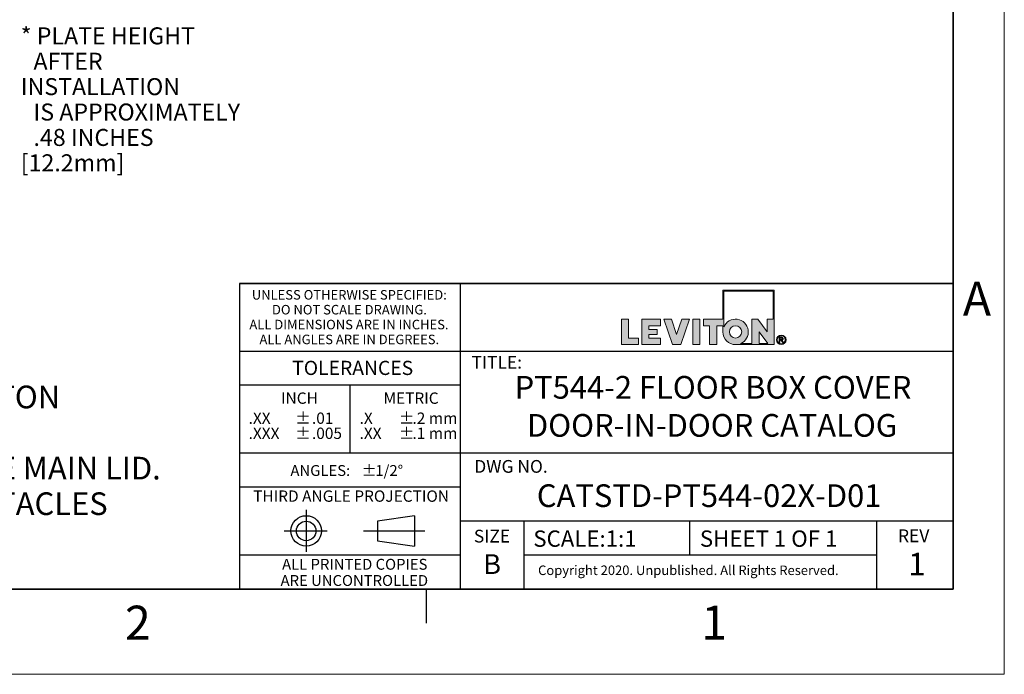
# Model space of a CAD drawing. Units: inches. Extents: x 0 to 17, y 0 to 11.
# Drawn here: x 9.8 to 17, y 0 to 4.8 of the extents above; entities that cross this region are included whole.
import ezdxf

# ---------------------------------------------------------------- set-up
doc = ezdxf.new("R2010")
doc.units = ezdxf.units.IN
doc.header["$MEASUREMENT"] = 0
doc.layers.add('FORMAT', color=7, linetype='Continuous')
doc.layers.add('SLD-0', color=179, linetype='Continuous')
doc.styles.add('SLDTEXTSTYLE0', font='TXT', dxfattribs={"width": 0.605})
doc.styles.add('SLDTEXTSTYLE4', font='TXT', dxfattribs={"width": 0.75})

# ---------------------------------------------------------------- blocks, each defined once
blk = doc.blocks.new('SW_NOTE_0')
at = {"layer": 'FORMAT', "color": 0, "char_height": 0.0833, "attachment_point": 1, "style": 'SLDTEXTSTYLE0'}
for insert in [(0, 0.1074), (0, -0.0037)]:
    blk.add_mtext('±', dxfattribs=dict(at, insert=insert))
blk = doc.blocks.new('SW_NOTE_0_1')
at = {"layer": 'FORMAT', "color": 0, "char_height": 0.08333, "attachment_point": 1, "style": 'SLDTEXTSTYLE0'}
for s, insert in [('.2 mm', (0, 0.1074)), ('.1 mm', (0, -0.0037))]:
    blk.add_mtext(s, dxfattribs=dict(at, insert=insert))
blk = doc.blocks.new('SW_NOTE_0_2')
at = {"layer": 'FORMAT', "color": 0, "char_height": 0.08333, "attachment_point": 1, "style": 'SLDTEXTSTYLE0'}
for s, insert in [('.X', (0, 0.1074)), ('.XX', (0, -0.0037))]:
    blk.add_mtext(s, dxfattribs=dict(at, insert=insert))
blk = doc.blocks.new('SW_NOTE_0_3')
at = {"layer": 'FORMAT', "color": 0, "char_height": 0.08, "attachment_point": 1, "style": 'SLDTEXTSTYLE0'}
for s, insert in [('ANGLES:', (0, 0.1031)), ('±', (0.5244, 0.1031))]:
    blk.add_mtext(s, dxfattribs=dict(at, insert=insert))
blk = doc.blocks.new('SW_NOTE_0_4')
at = {"layer": 'FORMAT', "color": 0, "char_height": 0.08333, "attachment_point": 1, "style": 'SLDTEXTSTYLE0'}
for s, insert in [('.01', (0, 0.1074)), ('.005', (0, -0.0037))]:
    blk.add_mtext(s, dxfattribs=dict(at, insert=insert))
blk = doc.blocks.new('SW_NOTE_0_5')
at = {"layer": 'FORMAT', "color": 0, "char_height": 0.0833, "attachment_point": 1, "style": 'SLDTEXTSTYLE0'}
for insert in [(0, 0.1074), (0, -0.0037)]:
    blk.add_mtext('±', dxfattribs=dict(at, insert=insert))
blk = doc.blocks.new('SW_NOTE_0_6')
at = {"layer": 'FORMAT', "color": 0, "char_height": 0.08333, "attachment_point": 1, "style": 'SLDTEXTSTYLE0'}
for s, insert in [('.XX', (0, 0.1074)), ('.XXX', (0, -0.0037))]:
    blk.add_mtext(s, dxfattribs=dict(at, insert=insert))
blk = doc.blocks.new('SW_NOTE_0_7')
at = {"layer": 'FORMAT', "color": 0, "char_height": 0.07, "attachment_point": 2, "style": 'SLDTEXTSTYLE0'}
for s, insert in [('UNLESS OTHERWISE SPECIFIED:', (0.7645, 0.0902)), ('DO NOT SCALE DRAWING.', (0.7653, -0.0191)), ('ALL DIMENSIONS ARE IN INCHES.', (0.7619, -0.1285)), ('ALL ANGLES ARE IN DEGREES.', (0.7643, -0.2379))]:
    blk.add_mtext(s, dxfattribs=dict(at, insert=insert))
blk = doc.blocks.new('SW_NOTE_0_8')
at = {"layer": 'FORMAT', "color": 0, "char_height": 0.08, "attachment_point": 2, "style": 'SLDTEXTSTYLE0'}
for s, insert in [('ALL PRINTED COPIES', (0.575, 0.1031)), ('ARE UNCONTROLLED', (0.572, -0.0162))]:
    blk.add_mtext(s, dxfattribs=dict(at, insert=insert))
blk = doc.blocks.new('SW_NOTE_0_10')
at = {"layer": 'SLD-0', "color": 0, "char_height": 0.125, "attachment_point": 1, "style": 'SLDTEXTSTYLE4'}
for s, insert in [('* PLATE HEIGHT', (0, 0.1611)), ('AFTER', (0.0937, -0.0256)), ('INSTALLATION', (0, -0.2124)), ('IS APPROXIMATELY', (0.0937, -0.3991)), ('.48 INCHES', (0.0937, -0.5859)), ('[12.2mm]', (0, -0.7726))]:
    blk.add_mtext(s, dxfattribs=dict(at, insert=insert))
blk = doc.blocks.new('SW_NOTE_0_11')
at = {"layer": 'SLD-0', "color": 0, "char_height": 0.166667, "attachment_point": 1, "style": 'SLDTEXTSTYLE0'}
for s, insert in [('"DOOR WITHIN DOOR" COVER PLATE FOR USE WITH LEVITON', (0, 0.2148)), ('5" POKE THROUGH FLOOR BOX CATALOG # PT500 ONLY.', (0, -0.0467)), ('COVER PLATE INCLUDES 2 FLIP LIDS THAT FOLD INTO THE MAIN LID.', (0, -0.3083)), ('COMES WITH PRE-WIRED, MODULAR, 20A NON-TR RECEPTACLES', (0, -0.5699))]:
    blk.add_mtext(s, dxfattribs=dict(at, insert=insert))

msp = doc.modelspace()

# ---------------------------------------------------------------- hatches: boundary and pattern name
at = {"layer": 'FORMAT'}
h = msp.add_hatch(color=256, dxfattribs=at)
edge = h.paths.add_edge_path(flags=0)
edge.add_arc((15.0235, 2.5179), 0.0938, 180, 270)
edge.add_line((15.0235, 2.4242), (15.3084, 2.4242))
edge.add_line((15.3084, 2.4242), (15.3084, 2.8239))
edge.add_line((15.3084, 2.8239), (14.9297, 2.8239))
edge.add_line((14.9297, 2.8239), (14.9297, 2.6117))
edge.add_line((14.9297, 2.6117), (14.7872, 2.6117))
edge.add_line((14.7872, 2.6117), (14.7872, 2.5629))
edge.add_line((14.7872, 2.5629), (14.8322, 2.5629))
edge.add_line((14.8322, 2.5629), (14.8322, 2.4242))
edge.add_line((14.8322, 2.4242), (14.8847, 2.4242))
edge.add_line((14.8847, 2.4242), (14.8847, 2.5629))
edge.add_line((14.8847, 2.5629), (14.9297, 2.5629))
edge.add_line((14.9297, 2.5629), (14.9297, 2.5179))
h.paths.add_polyline_path([(15.1961, 2.5179), (15.2601, 2.4317), (15.1961, 2.4317)], flags=0)
edge = h.paths.add_edge_path(flags=0)
edge.add_arc((15.0235, 2.5179), 0.045, 0, 360)
edge = h.paths.add_edge_path(flags=0)
edge.add_line((15.1436, 2.4317), (15.0602, 2.4317))
edge.add_arc((15.0235, 2.5179), 0.0938, 293.07392, 516.92608)
edge.add_line((14.9372, 2.5547), (14.9372, 2.8164))
edge.add_line((14.9372, 2.8164), (15.3009, 2.8164))
edge.add_line((15.3009, 2.8164), (15.3009, 2.6117))
edge.add_line((15.3009, 2.6117), (15.2559, 2.6117))
edge.add_line((15.2559, 2.6117), (15.2559, 2.5179))
edge.add_line((15.2559, 2.5179), (15.186, 2.6117))
edge.add_line((15.186, 2.6117), (15.1436, 2.6117))
edge.add_line((15.1436, 2.6117), (15.1436, 2.4317))
for points in [[(14.1834, 2.6117), (14.1834, 2.4242), (14.3083, 2.4242), (14.3083, 2.4729), (14.2359, 2.4729), (14.2359, 2.6117)], [(14.4711, 2.4242), (14.4711, 2.4729), (14.3861, 2.4729), (14.3861, 2.4992), (14.4475, 2.4992), (14.4475, 2.5367), (14.3861, 2.5367), (14.3861, 2.5629), (14.4711, 2.5629), (14.4711, 2.6117), (14.3336, 2.6117), (14.3336, 2.4242)], [(14.684, 2.6117), (14.6279, 2.6117), (14.5902, 2.4992), (14.5526, 2.6117), (14.4965, 2.6117), (14.5592, 2.4242), (14.6212, 2.4242)], [(14.7093, 2.6117), (14.7093, 2.4242), (14.7618, 2.4242), (14.7618, 2.6117)]]:
    msp.add_hatch(color=256, dxfattribs=at).paths.add_polyline_path(points, flags=0)
h = msp.add_hatch(color=256, dxfattribs=at)
edge = h.paths.add_edge_path(flags=0)
edge.add_arc((15.3595, 2.4597), 0.0354, 0, 360)
edge = h.paths.add_edge_path(flags=0)
edge.add_arc((15.3595, 2.4597), 0.0296, 0, 360)
h = msp.add_hatch(color=256, dxfattribs=at)
edge = h.paths.add_edge_path(flags=0)
edge.add_arc((15.3571, 2.3989), 0.0792, 88.66973, 90.02822)
edge.add_line((15.357, 2.4782), (15.3439, 2.4782))
edge.add_line((15.3439, 2.4782), (15.3439, 2.44))
edge.add_line((15.3439, 2.44), (15.3501, 2.44))
edge.add_line((15.3501, 2.44), (15.3501, 2.4562))
edge.add_line((15.3501, 2.4562), (15.3537, 2.4562))
edge.add_arc((15.3537, 2.4422), 0.014, 85.0526, 90.00074, ccw=False)
edge.add_arc((15.354, 2.4458), 0.0104, 78.88297, 85.07278, ccw=False)
edge.add_arc((15.3545, 2.4483), 0.0078, 71.37597, 78.9008, ccw=False)
edge.add_arc((15.3551, 2.45), 0.006, 62.39123, 71.37987, ccw=False)
edge.add_arc((15.3556, 2.451), 0.00487, 52.01473, 62.36578, ccw=False)
edge.add_arc((15.3545, 2.4493), 0.00694, 46.92697, 53.7689, ccw=False)
edge.add_arc((15.3515, 2.446), 0.0114, 42.10688, 47.00498, ccw=False)
edge.add_arc((15.3467, 2.4416), 0.0179, 38.53426, 42.1553, ccw=False)
edge.add_arc((15.3397, 2.4361), 0.0268, 35.80691, 38.56439, ccw=False)
edge.add_arc((15.3301, 2.4291), 0.0386, 33.67197, 35.82614, ccw=False)
edge.add_arc((15.3174, 2.4207), 0.0539, 31.96519, 33.68463, ccw=False)
edge.add_arc((15.3011, 2.4105), 0.0731, 30.60082, 31.97378, ccw=False)
edge.add_arc((15.2807, 2.3984), 0.0969, 29.42938, 30.60082, ccw=False)
edge.add_line((15.3651, 2.446), (15.3685, 2.44))
edge.add_line((15.3685, 2.44), (15.3758, 2.44))
edge.add_line((15.3758, 2.44), (15.376, 2.44))
edge.add_line((15.376, 2.44), (15.3715, 2.4472))
edge.add_arc((15.2906, 2.3967), 0.0954, 31.93805, 33.1812)
edge.add_arc((15.3073, 2.4076), 0.0754, 33.18573, 34.4046)
edge.add_arc((15.3211, 2.4171), 0.0586, 34.3996, 35.84269)
edge.add_arc((15.3324, 2.4253), 0.0447, 35.83583, 37.56591)
edge.add_arc((15.3414, 2.4322), 0.0334, 37.55628, 39.66049)
edge.add_arc((15.3484, 2.438), 0.0243, 39.64669, 42.24863)
edge.add_arc((15.3536, 2.4428), 0.0172, 42.22847, 45.50709)
edge.add_arc((15.3605, 2.4498), 0.00736, 45.64611, 52.41416)
edge.add_arc((15.3595, 2.4484), 0.0091, 52.40811, 58.24347)
edge.add_arc((15.3583, 2.4465), 0.0114, 58.23351, 63.23214)
edge.add_arc((15.357, 2.4439), 0.0142, 63.22141, 67.5018)
edge.add_arc((15.3612, 2.4728), 0.0158, 274.38106, 280.188)
edge.add_arc((15.3616, 2.4706), 0.0136, 280.19195, 286.63208)
edge.add_arc((15.3621, 2.4691), 0.012, 286.64302, 293.63848)
edge.add_arc((15.3624, 2.4682), 0.0111, 293.65675, 301.0517)
edge.add_arc((15.3626, 2.4679), 0.0107, 301.07518, 308.6447)
edge.add_arc((15.3625, 2.4681), 0.0109, 308.66905, 316.15448)
edge.add_arc((15.3618, 2.4688), 0.012, 316.047, 322.77005)
edge.add_arc((15.3628, 2.468), 0.0106, 322.78434, 330.05384)
edge.add_arc((15.3634, 2.4677), 0.00992, 330.0759, 337.69602)
edge.add_arc((15.3636, 2.4676), 0.00976, 337.72245, 345.43031)
edge.add_arc((15.3632, 2.4677), 0.0101, 345.45564, 352.97015)
edge.add_arc((15.3623, 2.4678), 0.0111, 352.98945, 360.06891)
edge.add_arc((15.3638, 2.4678), 0.0096, 359.97024, 366.98539)
edge.add_arc((15.364, 2.4678), 0.00939, 7.00651, 14.12151)
edge.add_arc((15.3637, 2.4678), 0.00965, 14.14238, 21.12894)
edge.add_arc((15.363, 2.4675), 0.0104, 21.14589, 27.79879)
edge.add_arc((15.3619, 2.4669), 0.0116, 27.80975, 33.97832)
edge.add_arc((15.3629, 2.4675), 0.0105, 34.46594, 41.33065)
edge.add_arc((15.3636, 2.4681), 0.00962, 41.34898, 48.62908)
edge.add_arc((15.3638, 2.4683), 0.0093, 48.65288, 56.12013)
edge.add_arc((15.3637, 2.4681), 0.00948, 56.14493, 63.53466)
edge.add_arc((15.3634, 2.4675), 0.0102, 63.55551, 70.61875)
edge.add_arc((15.3631, 2.4667), 0.011, 70.79173, 75.87957)
edge.add_arc((15.3618, 2.4615), 0.0164, 75.84127, 79.73467)
edge.add_arc((15.3605, 2.4544), 0.0236, 79.70856, 82.74871)
edge.add_arc((15.3593, 2.4449), 0.0332, 82.7309, 85.15028)
edge.add_arc((15.3583, 2.4328), 0.0453, 85.13797, 87.09622)
edge.add_arc((15.3575, 2.4176), 0.0605, 87.08754, 88.66973)
edge = h.paths.add_edge_path(flags=0)
edge.add_arc((15.3571, 2.4136), 0.0594, 89.23175, 90.01204, ccw=False)
edge.add_arc((15.3572, 2.4242), 0.0488, 88.35912, 89.23175, ccw=False)
edge.add_arc((15.3575, 2.4332), 0.0398, 87.3455, 88.36142, ccw=False)
edge.add_arc((15.3578, 2.4409), 0.032, 86.17145, 87.34845, ccw=False)
edge.add_arc((15.3583, 2.4474), 0.0255, 84.8011, 86.17528, ccw=False)
edge.add_arc((15.3588, 2.4529), 0.02, 83.18768, 84.80613, ccw=False)
edge.add_arc((15.3593, 2.4574), 0.0155, 81.2694, 83.19438, ccw=False)
edge.add_arc((15.3599, 2.4611), 0.0118, 78.96351, 81.27843, ccw=False)
edge.add_arc((15.3605, 2.464), 0.0088, 76.15791, 78.97581, ccw=False)
edge.add_arc((15.361, 2.4663), 0.00644, 72.69946, 76.17475, ccw=False)
edge.add_arc((15.3616, 2.468), 0.00462, 68.379, 72.72235, ccw=False)
edge.add_arc((15.3609, 2.4662), 0.00653, 63.50809, 68.63449, ccw=False)
edge.add_arc((15.3611, 2.4667), 0.00601, 58.11184, 63.50322, ccw=False)
edge.add_arc((15.3613, 2.467), 0.00565, 52.51021, 58.10504, ccw=False)
edge.add_arc((15.3614, 2.4672), 0.00543, 46.77803, 52.50708, ccw=False)
edge.add_arc((15.3615, 2.4672), 0.00537, 41.02298, 46.77413, ccw=False)
edge.add_arc((15.3614, 2.4672), 0.00543, 35.32488, 41.01406, ccw=False)
edge.add_arc((15.3613, 2.4672), 0.00557, 30.03708, 34.82744, ccw=False)
edge.add_arc((15.3615, 2.4673), 0.00529, 25.06523, 30.03169, ccw=False)
edge.add_arc((15.3617, 2.4674), 0.00516, 19.99298, 25.04488, ccw=False)
edge.add_arc((15.3617, 2.4674), 0.00509, 14.85205, 19.97199, ccw=False)
edge.add_arc((15.3617, 2.4674), 0.00516, 9.76092, 14.84489, ccw=False)
edge.add_arc((15.3615, 2.4673), 0.00535, 4.77962, 9.75438, ccw=False)
edge.add_arc((15.3612, 2.4673), 0.00566, -0.02742, 4.77421, ccw=False)
edge.add_arc((15.3601, 2.4673), 0.00667, -4.89926, 0.05076, ccw=False)
edge.add_arc((15.3609, 2.4672), 0.00596, 349.76419, 355.0972, ccw=False)
edge.add_arc((15.3614, 2.4671), 0.00544, 344.09512, 349.75768, ccw=False)
edge.add_arc((15.3617, 2.4671), 0.0051, 338.17866, 344.08571, ccw=False)
edge.add_arc((15.3619, 2.467), 0.00492, 332.12301, 338.17215, ccw=False)
edge.add_arc((15.3619, 2.467), 0.00492, 326.07346, 332.11566, ccw=False)
edge.add_arc((15.3617, 2.4671), 0.00507, 320.14015, 326.06724, ccw=False)
edge.add_arc((15.3615, 2.4673), 0.0054, 314.45942, 320.13604, ccw=False)
edge.add_arc((15.3611, 2.4676), 0.00589, 309.10222, 314.45273, ccw=False)
edge.add_arc((15.3625, 2.466), 0.0038, 308.58108, 309.21045, ccw=False)
edge.add_arc((15.3624, 2.4661), 0.00386, 307.95867, 308.58107, ccw=False)
edge.add_arc((15.3624, 2.4661), 0.00393, 307.34326, 307.95867, ccw=False)
edge.add_arc((15.3623, 2.4662), 0.00399, 306.73485, 307.34326, ccw=False)
edge.add_arc((15.3623, 2.4662), 0.00406, 306.13346, 306.73485, ccw=False)
edge.add_arc((15.3622, 2.4663), 0.00414, 305.53909, 306.13346, ccw=False)
edge.add_arc((15.3622, 2.4663), 0.00421, 304.95174, 305.53909, ccw=False)
edge.add_arc((15.3622, 2.4664), 0.00429, 304.3714, 304.95174, ccw=False)
edge.add_arc((15.3621, 2.4665), 0.00437, 303.79805, 304.3714, ccw=False)
edge.add_arc((15.3621, 2.4665), 0.00445, 303.23168, 303.79805, ccw=False)
edge.add_arc((15.362, 2.4666), 0.00453, 302.67227, 303.23169, ccw=False)
edge.add_arc((15.362, 2.4667), 0.00462, 302.11978, 302.67227, ccw=False)
edge.add_arc((15.3619, 2.4667), 0.00471, 301.57418, 302.11978, ccw=False)
edge.add_arc((15.3619, 2.4668), 0.0048, 301.03543, 301.57418, ccw=False)
edge.add_arc((15.3618, 2.4669), 0.00489, 300.50351, 301.03544, ccw=False)
edge.add_arc((15.3618, 2.467), 0.00498, 299.97835, 300.50351, ccw=False)
edge.add_arc((15.3617, 2.4671), 0.00508, 299.45992, 299.97836, ccw=False)
edge.add_arc((15.3617, 2.4672), 0.00518, 298.94816, 299.45992, ccw=False)
edge.add_arc((15.3616, 2.4672), 0.00528, 298.44302, 298.94817, ccw=False)
edge.add_arc((15.3616, 2.4673), 0.00539, 297.94445, 298.44303, ccw=False)
edge.add_arc((15.3615, 2.4674), 0.0055, 297.45238, 297.94445, ccw=False)
edge.add_arc((15.3615, 2.4675), 0.00561, 296.96676, 297.45239, ccw=False)
edge.add_arc((15.3614, 2.4676), 0.00572, 296.48753, 296.96677, ccw=False)
edge.add_arc((15.3614, 2.4677), 0.00584, 296.01461, 296.48753, ccw=False)
edge.add_arc((15.3613, 2.4678), 0.00595, 295.54795, 296.01462, ccw=False)
edge.add_arc((15.3613, 2.468), 0.00607, 295.08747, 295.54795, ccw=False)
edge.add_arc((15.3612, 2.4681), 0.0062, 294.63312, 295.08748, ccw=False)
edge.add_arc((15.3612, 2.4682), 0.00632, 294.18481, 294.63312, ccw=False)
edge.add_arc((15.3611, 2.4683), 0.00645, 293.74247, 294.18481, ccw=False)
edge.add_arc((15.3611, 2.4684), 0.00659, 293.30605, 293.74248, ccw=False)
edge.add_arc((15.361, 2.4685), 0.00672, 292.87546, 293.30606, ccw=False)
edge.add_arc((15.361, 2.4687), 0.00686, 292.45063, 292.87546, ccw=False)
edge.add_arc((15.3609, 2.4688), 0.007, 292.03148, 292.45063, ccw=False)
edge.add_arc((15.3609, 2.4689), 0.00714, 291.61795, 292.03149, ccw=False)
edge.add_arc((15.3608, 2.4691), 0.00729, 291.20996, 291.61796, ccw=False)
edge.add_arc((15.3607, 2.4692), 0.00744, 290.80744, 291.20997, ccw=False)
edge.add_arc((15.3607, 2.4694), 0.00759, 290.41031, 290.80745, ccw=False)
edge.add_arc((15.3606, 2.4695), 0.00775, 290.01849, 290.41031, ccw=False)
edge.add_arc((15.3606, 2.4696), 0.00791, 289.63192, 290.0185, ccw=False)
edge.add_arc((15.3605, 2.4698), 0.00807, 289.25052, 289.63193, ccw=False)
edge.add_arc((15.3605, 2.47), 0.00824, 288.87421, 289.25052, ccw=False)
edge.add_arc((15.3604, 2.4701), 0.0084, 288.50293, 288.87422, ccw=False)
edge.add_arc((15.3604, 2.4703), 0.00858, 288.13659, 288.50293, ccw=False)
edge.add_arc((15.3603, 2.4704), 0.00875, 287.77513, 288.1366, ccw=False)
edge.add_arc((15.3603, 2.4706), 0.00893, 287.41847, 287.77514, ccw=False)
edge.add_arc((15.3602, 2.4708), 0.00911, 287.06655, 287.41848, ccw=False)
edge.add_arc((15.3602, 2.471), 0.0093, 286.71929, 287.06656, ccw=False)
edge.add_arc((15.3601, 2.4711), 0.00948, 286.37662, 286.7193, ccw=False)
edge.add_arc((15.36, 2.4713), 0.00968, 286.03847, 286.37663, ccw=False)
edge.add_arc((15.36, 2.4715), 0.00987, 285.70477, 286.03848, ccw=False)
edge.add_arc((15.3599, 2.4717), 0.0101, 285.37546, 285.70478, ccw=False)
edge.add_arc((15.3599, 2.4719), 0.0103, 285.05046, 285.37547, ccw=False)
edge.add_arc((15.3598, 2.4721), 0.0105, 284.72971, 285.05047, ccw=False)
edge.add_arc((15.3598, 2.4723), 0.0107, 284.41315, 284.72972, ccw=False)
edge.add_arc((15.3597, 2.4725), 0.0109, 284.1007, 284.41315, ccw=False)
edge.add_arc((15.3594, 2.4738), 0.0123, 280.86264, 284.04337, ccw=False)
edge.add_arc((15.3589, 2.4766), 0.0151, 278.10033, 280.8695, ccw=False)
edge.add_arc((15.3584, 2.48), 0.0185, 275.68135, 278.10607, ccw=False)
edge.add_arc((15.358, 2.4839), 0.0224, 273.55014, 275.68609, ccw=False)
edge.add_arc((15.3577, 2.4884), 0.0269, 271.66101, 273.55403, ccw=False)
edge.add_arc((15.3576, 2.4935), 0.0321, 269.9765, 271.6642, ccw=False)
edge.add_line((15.3575, 2.4615), (15.3501, 2.4615))
edge.add_line((15.3501, 2.4615), (15.3501, 2.473))
edge.add_line((15.3501, 2.473), (15.3571, 2.473))

# ---------------------------------------------------------------- linework, layer by layer
at = {"color": 7, "linetype": 'Continuous', "lineweight": 18}
for q in [(17, 11), (0, 0)]:
    msp.add_line((17, 0), q, dxfattribs=at)
at = {"color": 7, "linetype": 'Continuous', "lineweight": 35}
for q in [(16.625, 10.375), (16.625, 8.625), (0.375, 0.625), (6.375, 0.625)]:
    msp.add_line((16.625, 0.625), q, dxfattribs=at)
at = {"color": 7, "linetype": 'Continuous', "lineweight": 25}
msp.add_line((12.75, 0.375), (12.75, 0.625), dxfattribs=at)
at = {"layer": 'FORMAT', "color": 7, "lineweight": 25}
for p, q in [((11.375, 2.875), (11.375, 0.625)), ((13, 0.625), (13, 2.875)), ((16.625, 2.375), (11.375, 2.375)), ((12.1875, 2.125), (12.1875, 1.625)), ((16.625, 1.625), (11.375, 1.625)), ((13, 1.375), (11.375, 1.375)), ((11.8654, 1.2088), (11.8654, 0.9006)), ((12.6611, 1.1663), (12.3908, 1.1262)), ((12.6611, 1.1663), (12.6611, 0.9424)), ((12.3908, 1.1262), (12.3908, 0.9825)), ((16.625, 1.125), (13, 1.125)), ((13.4688, 0.6301), (13.4688, 1.125)), ((14.6875, 0.875), (14.6875, 1.125)), ((16.0625, 0.6301), (16.0625, 1.125)), ((11.7034, 1.0544), (12.0201, 1.0544)), ((12.2865, 1.0544), (12.7383, 1.0544)), ((12.3908, 0.9825), (12.6611, 0.9424)), ((13, 0.875), (11.375, 0.875)), ((16.0625, 0.875), (13.4688, 0.875))]:
    msp.add_line(p, q, dxfattribs=at)
at = {"layer": 'FORMAT', "color": 7, "lineweight": 35}
msp.add_line((16.625, 2.875), (11.375, 2.875), dxfattribs=at)
at = {"layer": 'FORMAT', "color": 7, "linetype": 'Continuous', "lineweight": 18}
for p, q in [((14.9297, 2.8239), (14.9297, 2.6117)), ((15.3084, 2.8239), (14.9297, 2.8239)), ((14.9372, 2.8164), (14.9372, 2.5547)), ((15.3009, 2.8164), (14.9372, 2.8164)), ((15.3009, 2.6117), (15.3009, 2.8164)), ((15.3084, 2.4242), (15.3084, 2.8239)), ((14.2359, 2.6117), (14.1834, 2.6117)), ((14.1834, 2.6117), (14.1834, 2.4242)), ((14.2359, 2.4729), (14.2359, 2.6117)), ((14.3336, 2.4242), (14.3336, 2.6117)), ((14.3336, 2.6117), (14.4711, 2.6117)), ((14.4711, 2.6117), (14.4711, 2.5629)), ((14.4965, 2.6117), (14.5592, 2.4242)), ((14.5526, 2.6117), (14.4965, 2.6117)), ((14.5902, 2.4992), (14.5526, 2.6117)), ((14.6279, 2.6117), (14.5902, 2.4992)), ((14.6212, 2.4242), (14.684, 2.6117)), ((14.684, 2.6117), (14.6279, 2.6117)), ((14.7093, 2.6117), (14.7093, 2.4242)), ((14.7618, 2.6117), (14.7093, 2.6117)), ((14.7618, 2.4242), (14.7618, 2.6117)), ((14.7872, 2.5629), (14.7872, 2.6117)), ((14.7872, 2.6117), (14.9297, 2.6117)), ((15.1436, 2.6117), (15.186, 2.6117)), ((15.1436, 2.4317), (15.1436, 2.6117)), ((15.186, 2.6117), (15.2559, 2.5179)), ((15.2559, 2.6117), (15.3009, 2.6117)), ((15.2559, 2.5179), (15.2559, 2.6117)), ((14.4711, 2.5629), (14.3861, 2.5629)), ((14.3861, 2.5629), (14.3861, 2.5367)), ((14.3861, 2.5367), (14.4475, 2.5367)), ((14.4475, 2.5367), (14.4475, 2.4992)), ((14.8322, 2.5629), (14.7872, 2.5629)), ((14.8322, 2.4242), (14.8322, 2.5629)), ((14.8847, 2.5629), (14.8847, 2.4242)), ((14.9297, 2.5629), (14.8847, 2.5629)), ((14.9297, 2.5629), (14.9297, 2.5179)), ((14.3083, 2.4729), (14.2359, 2.4729)), ((14.3083, 2.4242), (14.3083, 2.4729)), ((14.4475, 2.4992), (14.3861, 2.4992)), ((14.3861, 2.4992), (14.3861, 2.4729)), ((14.3861, 2.4729), (14.4711, 2.4729)), ((14.4711, 2.4729), (14.4711, 2.4242)), ((15.1961, 2.5179), (15.1961, 2.4317)), ((15.2601, 2.4317), (15.1961, 2.5179)), ((15.3439, 2.4782), (15.357, 2.4782)), ((15.3439, 2.44), (15.3439, 2.4782)), ((15.3501, 2.473), (15.3501, 2.4615)), ((15.3571, 2.473), (15.3501, 2.473)), ((14.1834, 2.4242), (14.3083, 2.4242)), ((14.4711, 2.4242), (14.3336, 2.4242)), ((14.5592, 2.4242), (14.6212, 2.4242)), ((14.7093, 2.4242), (14.7618, 2.4242)), ((14.8847, 2.4242), (14.8322, 2.4242)), ((15.0235, 2.4242), (15.3084, 2.4242)), ((15.1436, 2.4317), (15.0602, 2.4317)), ((15.1961, 2.4317), (15.2601, 2.4317)), ((15.3439, 2.44), (15.3501, 2.44)), ((15.3501, 2.4615), (15.3575, 2.4615)), ((15.3537, 2.4562), (15.3501, 2.4562)), ((15.3501, 2.44), (15.3501, 2.4562)), ((15.3685, 2.44), (15.3651, 2.446)), ((15.3758, 2.44), (15.3685, 2.44)), ((15.3715, 2.4472), (15.376, 2.44)), ((15.3758, 2.44), (15.376, 2.44))]:
    msp.add_line(p, q, dxfattribs=at)
at = {"layer": 'FORMAT', "lineweight": 25}
msp.add_line((13, 2.125), (11.375, 2.125), dxfattribs=at)
at = {"layer": 'FORMAT', "color": 7, "linetype": 'Continuous', "lineweight": 18}
for centre, radius in [((15.0235, 2.5179), 0.045), ((15.3595, 2.4597), 0.0296)]:
    msp.add_circle(centre, radius, dxfattribs=at)
at = {"layer": 'FORMAT', "color": 7, "lineweight": 18}
msp.add_circle((15.3595, 2.4597), 0.0354, dxfattribs=at)
at = {"layer": 'FORMAT', "color": 7, "lineweight": 25}
for radius in [0.112, 0.0718]:
    msp.add_circle((11.8654, 1.0544), radius, dxfattribs=at)
at = {"layer": 'FORMAT', "color": 7, "linetype": 'Continuous', "lineweight": 18}
for centre, radius, start, end in [((15.0235, 2.5179), 0.0938, 293.07392, 156.92608), ((15.0235, 2.5179), 0.0938, 180, 270), ((15.3571, 2.3989), 0.0792, 88.66973, 90.02822), ((15.3571, 2.4136), 0.0594, 89.23175, 90.01204), ((15.3572, 2.4242), 0.0488, 88.35912, 89.23175), ((15.3575, 2.4332), 0.0398, 87.3455, 88.36142), ((15.3575, 2.4176), 0.0605, 87.08754, 88.66973), ((15.3578, 2.4409), 0.032, 86.17145, 87.34845), ((15.3583, 2.4474), 0.0255, 84.8011, 86.17528), ((15.3583, 2.4328), 0.0453, 85.13797, 87.09622), ((15.3588, 2.4529), 0.02, 83.18768, 84.80613), ((15.3593, 2.4574), 0.0155, 81.2694, 83.19438), ((15.3599, 2.4611), 0.0118, 78.96351, 81.27843), ((15.3593, 2.4449), 0.0332, 82.7309, 85.15028), ((15.3605, 2.464), 0.0088, 76.15791, 78.97581), ((15.361, 2.4663), 0.00644, 72.69946, 76.17475), ((15.3616, 2.468), 0.00462, 68.379, 72.72235), ((15.3606, 2.4696), 0.00791, 289.63192, 290.0185), ((15.3609, 2.4662), 0.00653, 63.50809, 68.63449), ((15.3607, 2.4694), 0.00759, 290.41031, 290.80745), ((15.3606, 2.4695), 0.00775, 290.01849, 290.41031), ((15.3607, 2.4692), 0.00744, 290.80744, 291.20997), ((15.3608, 2.4691), 0.00729, 291.20996, 291.61796), ((15.3605, 2.4544), 0.0236, 79.70856, 82.74871), ((15.3609, 2.4689), 0.00714, 291.61795, 292.03149), ((15.3609, 2.4688), 0.007, 292.03148, 292.45063), ((15.361, 2.4685), 0.00672, 292.87546, 293.30606), ((15.361, 2.4687), 0.00686, 292.45063, 292.87546), ((15.3611, 2.4684), 0.00659, 293.30605, 293.74248), ((15.3611, 2.4683), 0.00645, 293.74247, 294.18481), ((15.3611, 2.4667), 0.00601, 58.11184, 63.50322), ((15.3612, 2.4681), 0.0062, 294.63312, 295.08748), ((15.3612, 2.4682), 0.00632, 294.18481, 294.63312), ((15.3613, 2.468), 0.00607, 295.08747, 295.54795), ((15.3613, 2.4678), 0.00595, 295.54795, 296.01462), ((15.3614, 2.4677), 0.00584, 296.01461, 296.48753), ((15.3615, 2.4675), 0.00561, 296.96676, 297.45239), ((15.3614, 2.4676), 0.00572, 296.48753, 296.96677), ((15.3615, 2.4674), 0.0055, 297.45238, 297.94445), ((15.3616, 2.4673), 0.00539, 297.94445, 298.44303), ((15.3617, 2.4671), 0.00508, 299.45992, 299.97836), ((15.3616, 2.4672), 0.00528, 298.44302, 298.94817), ((15.3617, 2.4672), 0.00518, 298.94816, 299.45992), ((15.3613, 2.467), 0.00565, 52.51021, 58.10504), ((15.3618, 2.467), 0.00498, 299.97835, 300.50351), ((15.3618, 2.4669), 0.00489, 300.50351, 301.03544), ((15.3619, 2.4667), 0.00471, 301.57418, 302.11978), ((15.362, 2.4667), 0.00462, 302.11978, 302.67227), ((15.3619, 2.4668), 0.0048, 301.03543, 301.57418), ((15.3621, 2.4665), 0.00437, 303.79805, 304.3714), ((15.362, 2.4666), 0.00453, 302.67227, 303.23169), ((15.3621, 2.4665), 0.00445, 303.23168, 303.79805), ((15.3622, 2.4664), 0.00429, 304.3714, 304.95174), ((15.3622, 2.4663), 0.00421, 304.95174, 305.53909), ((15.3618, 2.4615), 0.0164, 75.84127, 79.73467), ((15.3614, 2.4672), 0.00543, 46.77803, 52.50708), ((15.3623, 2.4662), 0.00406, 306.13346, 306.73485), ((15.3623, 2.4662), 0.00399, 306.73485, 307.34326), ((15.3622, 2.4663), 0.00414, 305.53909, 306.13346), ((15.3625, 2.466), 0.0038, 308.58108, 309.21045), ((15.3624, 2.4661), 0.00393, 307.34326, 307.95867), ((15.3624, 2.4661), 0.00386, 307.95867, 308.58107), ((15.3611, 2.4676), 0.00589, 309.10222, 314.45273), ((15.3615, 2.4672), 0.00537, 41.02298, 46.77413), ((15.3615, 2.4673), 0.0054, 314.45942, 320.13604), ((15.3614, 2.4672), 0.00543, 35.32488, 41.01406), ((15.3617, 2.4671), 0.00507, 320.14015, 326.06724), ((15.3631, 2.4667), 0.011, 70.79173, 75.87957), ((15.3613, 2.4672), 0.00557, 30.03708, 34.82744), ((15.3619, 2.467), 0.00492, 326.07346, 332.11566), ((15.3615, 2.4673), 0.00529, 25.06523, 30.03169), ((15.3619, 2.467), 0.00492, 332.12301, 338.17215), ((15.3617, 2.4674), 0.00516, 19.99298, 25.04488), ((15.3617, 2.4671), 0.0051, 338.17866, 344.08571), ((15.3617, 2.4674), 0.00509, 14.85205, 19.97199), ((15.3617, 2.4674), 0.00516, 9.76092, 14.84489), ((15.3614, 2.4671), 0.00544, 344.09512, 349.75768), ((15.3615, 2.4673), 0.00535, 4.77962, 9.75438), ((15.3609, 2.4672), 0.00596, 349.76419, 355.0972), ((15.3634, 2.4675), 0.0102, 63.55551, 70.61875), ((15.3612, 2.4673), 0.00566, 359.97258, 4.77421), ((15.3601, 2.4673), 0.00667, 355.10074, 0.05076), ((15.3637, 2.4681), 0.00948, 56.14493, 63.53466), ((15.3638, 2.4683), 0.0093, 48.65288, 56.12013), ((15.3636, 2.4681), 0.00962, 41.34898, 48.62908), ((15.3629, 2.4675), 0.0105, 34.46594, 41.33065), ((15.3628, 2.468), 0.0106, 322.78434, 330.05384), ((15.3619, 2.4669), 0.0116, 27.80975, 33.97832), ((15.3634, 2.4677), 0.00992, 330.0759, 337.69602), ((15.363, 2.4675), 0.0104, 21.14589, 27.79879), ((15.3636, 2.4676), 0.00976, 337.72245, 345.43031), ((15.3637, 2.4678), 0.00965, 14.14238, 21.12894), ((15.3632, 2.4677), 0.0101, 345.45564, 352.97015), ((15.364, 2.4678), 0.00939, 7.00651, 14.12151), ((15.3638, 2.4678), 0.0096, 359.97024, 6.98539), ((15.3623, 2.4678), 0.0111, 352.98945, 0.06891), ((15.3537, 2.4422), 0.014, 85.0526, 90.00074), ((15.354, 2.4458), 0.0104, 78.88297, 85.07278), ((15.3545, 2.4483), 0.0078, 71.37597, 78.9008), ((15.3551, 2.45), 0.006, 62.39123, 71.37987), ((15.3576, 2.4935), 0.0321, 269.9765, 271.6642), ((15.3556, 2.451), 0.00487, 52.01473, 62.36578), ((15.3577, 2.4884), 0.0269, 271.66101, 273.55403), ((15.3545, 2.4493), 0.00694, 46.92697, 53.7689), ((15.3515, 2.446), 0.0114, 42.10688, 47.00498), ((15.358, 2.4839), 0.0224, 273.55014, 275.68609), ((15.3467, 2.4416), 0.0179, 38.53426, 42.1553), ((15.3584, 2.48), 0.0185, 275.68135, 278.10607), ((15.3397, 2.4361), 0.0268, 35.80691, 38.56439), ((15.3589, 2.4766), 0.0151, 278.10033, 280.8695), ((15.3301, 2.4291), 0.0386, 33.67197, 35.82614), ((15.3594, 2.4738), 0.0123, 280.86264, 284.04337), ((15.3174, 2.4207), 0.0539, 31.96519, 33.68463), ((15.3597, 2.4725), 0.0109, 284.1007, 284.41315), ((15.3598, 2.4723), 0.0107, 284.41315, 284.72972), ((15.3612, 2.4728), 0.0158, 274.38106, 280.188), ((15.357, 2.4439), 0.0142, 63.22141, 67.5018), ((15.3598, 2.4721), 0.0105, 284.72971, 285.05047), ((15.3599, 2.4719), 0.0103, 285.05046, 285.37547), ((15.3599, 2.4717), 0.0101, 285.37546, 285.70478), ((15.36, 2.4715), 0.00987, 285.70477, 286.03848), ((15.36, 2.4713), 0.00968, 286.03847, 286.37663), ((15.3601, 2.4711), 0.00948, 286.37662, 286.7193), ((15.3602, 2.471), 0.0093, 286.71929, 287.06656), ((15.3602, 2.4708), 0.00911, 287.06655, 287.41848), ((15.3603, 2.4706), 0.00893, 287.41847, 287.77514), ((15.3603, 2.4704), 0.00875, 287.77513, 288.1366), ((15.3604, 2.4703), 0.00858, 288.13659, 288.50293), ((15.3604, 2.4701), 0.0084, 288.50293, 288.87422), ((15.3605, 2.47), 0.00824, 288.87421, 289.25052), ((15.3605, 2.4698), 0.00807, 289.25052, 289.63193), ((15.3011, 2.4105), 0.0731, 30.60082, 31.97378), ((15.3583, 2.4465), 0.0114, 58.23351, 63.23214), ((15.3616, 2.4706), 0.0136, 280.19195, 286.63208), ((15.2807, 2.3984), 0.0969, 29.42938, 30.60082), ((15.3595, 2.4484), 0.0091, 52.40811, 58.24347), ((15.3605, 2.4498), 0.00736, 45.64611, 52.41416), ((15.3621, 2.4691), 0.012, 286.64302, 293.63848), ((15.3536, 2.4428), 0.0172, 42.22847, 45.50709), ((15.3484, 2.438), 0.0243, 39.64669, 42.24863), ((15.3624, 2.4682), 0.0111, 293.65675, 301.0517), ((15.3414, 2.4322), 0.0334, 37.55628, 39.66049), ((15.3324, 2.4253), 0.0447, 35.83583, 37.56591), ((15.3626, 2.4679), 0.0107, 301.07518, 308.6447), ((15.3211, 2.4171), 0.0586, 34.3996, 35.84269), ((15.3625, 2.4681), 0.0109, 308.66905, 316.15448), ((15.3073, 2.4076), 0.0754, 33.18573, 34.4046), ((15.3618, 2.4688), 0.012, 316.047, 322.77005), ((15.2906, 2.3967), 0.0954, 31.93805, 33.1812)]:
    msp.add_arc(centre, radius, start, end, dxfattribs=at)

# ---------------------------------------------------------------- block references
at = {"layer": 'FORMAT', "color": 7}
for name, p in [('SW_NOTE_0_7', (11.4181, 2.7354)), ('SW_NOTE_0_6', (11.4419, 1.8177)), ('SW_NOTE_0_5', (11.7857, 1.8177)), ('SW_NOTE_0_4', (11.9078, 1.8177)), ('SW_NOTE_0_2', (12.2581, 1.8177)), ('SW_NOTE_0', (12.5473, 1.8177)), ('SW_NOTE_0_1', (12.647, 1.8177)), ('SW_NOTE_0_3', (11.7495, 1.4355)), ('SW_NOTE_0_8', (11.6476, 0.746))]:
    msp.add_blockref(name, p, dxfattribs=at)
at = {"layer": 'SLD-0', "color": 7}
for name, p in [('SW_NOTE_0_10', (9.766, 4.5964)), ('SW_NOTE_0_11', (3.5943, 1.9079))]:
    msp.add_blockref(name, p, dxfattribs=at)

# ---------------------------------------------------------------- texts
at = {"color": 7, "linetype": 'Continuous', "lineweight": 0, "char_height": 0.25, "attachment_point": 1, "style": 'SLDTEXTSTYLE0'}
for s, insert in [('A', (16.6954, 2.8871)), ('2', (10.533, 0.5045)), ('1', (14.772, 0.5054))]:
    msp.add_mtext(s, dxfattribs=dict(at, insert=insert))
at = {"layer": 'FORMAT', "color": 7, "style": 'SLDTEXTSTYLE0'}
for s, insert, char_height, attachment_point in [('TITLE:', (13.0817, 2.3417), 0.09375, 1), ('TOLERANCES', (12.2074, 2.3052), 0.10417, 2), ('PT544-2 FLOOR BOX COVER', (14.8574, 2.1937), 0.166667, 2), ('DOOR-IN-DOOR CATALOG', (14.8504, 1.9139), 0.166667, 2), ('1/2°', (12.3743, 1.5386), 0.08, 1), ('DWG NO.', (13.1017, 1.5757), 0.09375, 1), ('CATSTD-PT544-02X-D01', (14.8291, 1.3969), 0.166667, 2), ('THIRD ANGLE PROJECTION', (12.1957, 1.352), 0.083333, 2), ('SIZE', (13.0988, 1.0629), 0.09375, 1), ('SCALE:1:1', (13.5358, 1.0578), 0.12, 1), ('SHEET 1 OF 1', (14.7607, 1.0578), 0.12, 1), ('REV', (16.2183, 1.0654), 0.09375, 1), ('B', (13.1675, 0.883), 0.1458, 1), ('1', (16.3574, 0.8935), 0.1667, 2), ('Copyright 2020. Unpublished. All Rights Reserved.', (14.6762, 0.8), 0.07, 2)]:
    msp.add_mtext(s, dxfattribs=dict(at, insert=insert, char_height=char_height, attachment_point=attachment_point))
at = {"layer": 'FORMAT', "char_height": 0.08333, "attachment_point": 1, "style": 'SLDTEXTSTYLE0'}
for s, insert in [('INCH', (11.6804, 2.0724)), ('METRIC', (12.4341, 2.0724))]:
    msp.add_mtext(s, dxfattribs=dict(at, insert=insert))

doc.saveas('drawing.dxf')
